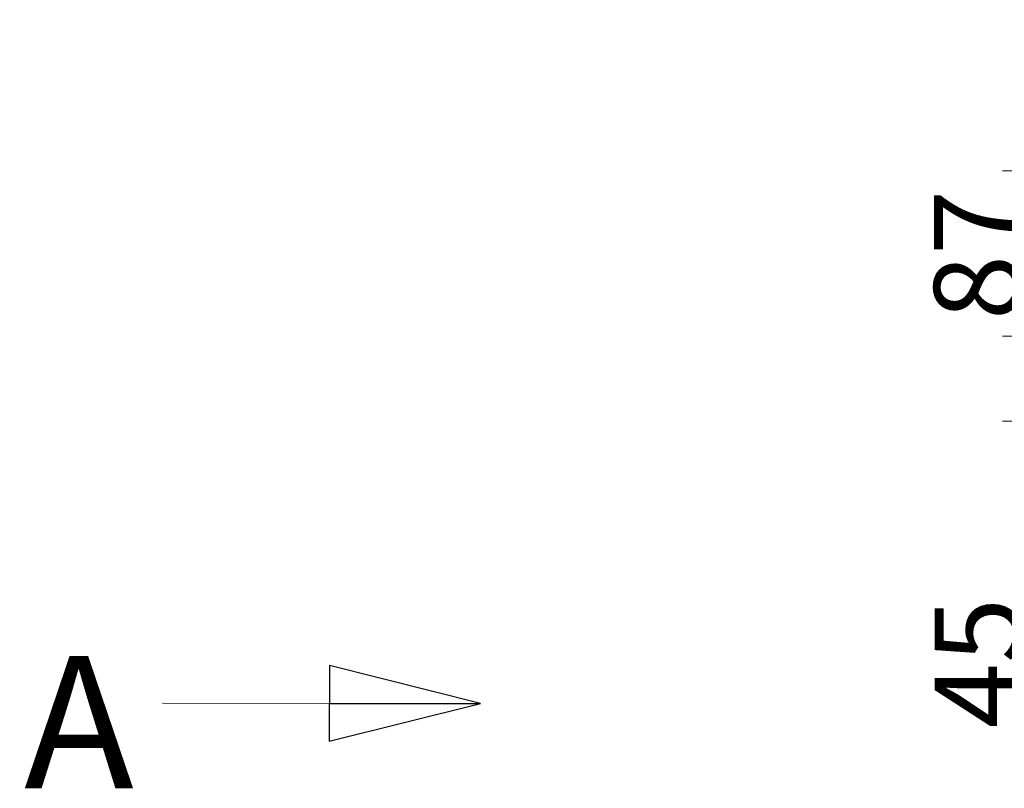
# Model space of a CAD drawing. Units: millimetres. Extents: x 227 to 8086, y 362 to 5804.
# Drawn here: x 5763 to 6284, y 3610 to 4017 of the extents above; entities that cross this region are included whole.
import ezdxf

# ---------------------------------------------------------------- set-up
doc = ezdxf.new("R2010")
doc.units = ezdxf.units.MM
doc.header["$LTSCALE"] = 20
doc.layers.add('AM - Dimension', color=9, linetype='Continuous', lineweight=5, true_color=0x808080)
doc.layers.add('AM - Tekst', color=7, linetype='Continuous', lineweight=15)
doc.styles.add('Libre Frankling 9pkt Light', font='LibreFranklin-Light.ttf')
doc.styles.add('Note Text (ISO)', font='arial.ttf')
doc.dimstyles.new('AM salgstegninger', dxfattribs={"dimscale": 20, "dimtxt": 2.28, "dimasz": 2, "dimexe": 1, "dimexo": 0.5, "dimgap": 0.5, "dimtad": 1, "dimdec": 0, "dimrnd": 1e-08, "dimtxsty": 'Libre Frankling 9pkt Light', "dimblk": 'Filled-2', "dimcen": 0.09, "dimdle": 6, "dimclrd": 8, "dimclre": 8, "dimclrt": 7, "dimadec": 0, "dimazin": 2, "dimtfac": 1, "dimtdec": 0, "dimtmove": 0, "dimatfit": 3, "dimldrblk": 'Filled-2', "dimfxl": 1, "dimtolj": 1, "dimlwd": 0, "dimlwe": 0, "dimarcsym": 0})
doc.dimstyles.new('Default - Method 1b (ISO)$7', dxfattribs={"dimscale": 20, "dimtxt": 2.5, "dimasz": 4, "dimexe": 3.175, "dimexo": 0, "dimgap": 0.762, "dimtad": 1, "dimtoh": 1, "dimrnd": 1e-08, "dimtxsty": 'Note Text (ISO)', "dimcen": 0.09, "dimdle": 10, "dimclrd": 256, "dimclre": 256, "dimclrt": 256, "dimazin": 2, "dimtfac": 1.4, "dimtmove": 0, "dimatfit": 3, "dimldrblk": 'Filled-2', "dimfxl": 1, "dimtolj": 1, "dimlwd": -1, "dimlwe": -1, "dimarcsym": 0})

# ---------------------------------------------------------------- blocks, each defined once
blk = doc.blocks.new('Filled-2')
at = {"color": 0}
for p, q in [((0, 0), (-1, 0.25)), ((-1, 0.25), (-1, -0.25)), ((-1, 0), (0, 0)), ((-1, -0.25), (0, 0))]:
    blk.add_line(p, q, dxfattribs=at)
at = {"color": 0, "flags": 128}
blk.add_lwpolyline([(-1, -0.25), (0, 0), (-1, 0.25), (-1, -0.25)], dxfattribs=at)
at = {"color": 0}
blk.add_solid([(-1, -0.25), (0, 0), (-1, 0.25), (-1, -0.25)], dxfattribs=at)
blk = doc.blocks.new('*D42')
at = {"layer": 'AM - Dimension', "color": 8, "lineweight": 0, "transparency": 16777216}
for p, q in [((6303.13, 3976.8), (6303.13, 4016.8)), ((6385.93, 3936.8), (6283.13, 3936.8)), ((6303.13, 3936.8), (6303.13, 3849.3)), ((6408.55, 3849.3), (6283.13, 3849.3)), ((6303.13, 3809.3), (6303.13, 3769.3))]:
    blk.add_line(p, q, dxfattribs=at)
at = {"layer": 'Defpoints', "color": 0, "transparency": 16777216}
for p in [(6395.93, 3936.8), (6303.13, 3849.3), (6418.55, 3849.3)]:
    blk.add_point(p, dxfattribs=at)
at = {"layer": 'AM - Dimension', "color": 8, "lineweight": 0, "transparency": 16777216, "xscale": 40, "yscale": 40, "zscale": 40}
for p, rotation in [((6303.13, 3936.8), 270), ((6303.13, 3849.3), 90)]:
    blk.add_blockref('Filled-2', p, dxfattribs=dict(at, rotation=rotation))
at = {"layer": 'AM - Dimension', "color": 7, "lineweight": 5, "transparency": 16777216, "insert": (6269.71, 3857.81), "char_height": 45.6, "attachment_point": 4, "rotation": 90, "style": 'Libre Frankling 9pkt Light'}
blk.add_mtext('\\A1;87', dxfattribs=at)
blk = doc.blocks.new('*D43')
at = {"layer": 'AM - Dimension', "color": 8, "lineweight": 0, "transparency": 16777216}
for p, q in [((6303.13, 3889.3), (6303.13, 3929.3)), ((6408.55, 3849.3), (6283.13, 3849.3)), ((6303.13, 3849.3), (6303.13, 3804.3)), ((6408.55, 3804.3), (6283.13, 3804.3)), ((6303.13, 3764.3), (6303.13, 3631.91))]:
    blk.add_line(p, q, dxfattribs=at)
at = {"layer": 'Defpoints', "color": 0, "transparency": 16777216}
for p in [(6418.55, 3849.3), (6303.13, 3804.3), (6418.55, 3804.3)]:
    blk.add_point(p, dxfattribs=at)
at = {"layer": 'AM - Dimension', "color": 8, "lineweight": 0, "transparency": 16777216, "xscale": 40, "yscale": 40, "zscale": 40}
for p, rotation in [((6303.13, 3849.3), 270), ((6303.13, 3804.3), 90)]:
    blk.add_blockref('Filled-2', p, dxfattribs=dict(at, rotation=rotation))
at = {"layer": 'AM - Dimension', "color": 7, "lineweight": 5, "transparency": 16777216, "insert": (6270.02, 3641.91), "char_height": 45.6, "attachment_point": 4, "rotation": 90, "style": 'Libre Frankling 9pkt Light'}
blk.add_mtext('\\A1;45', dxfattribs=at)

msp = doc.modelspace()

# ---------------------------------------------------------------- texts
at = {"layer": 'AM - Tekst', "insert": (5823.53, 3680.13), "char_height": 70, "attachment_point": 3, "style": 'Note Text (ISO)'}
msp.add_mtext('\\fLibre Franklin|b0|i0;\\H70.0000;A', dxfattribs=at)

# ---------------------------------------------------------------- dimensions: what is measured, and where the dimension line sits
at = {"layer": 'AM - Dimension', "color": 8, "lineweight": 5, "true_color": 0x808080}
for base, p1, p2, picture, middle in [((6303.1277061, 3849.302278), (6395.9295849, 3936.8022779), (6418.5507644, 3849.302278), '*D42', (6303.1277061, 3893.0522779)), ((6303.13, 3804.3), (6418.55, 3849.3), (6418.55, 3804.3), '*D43', (6303.13, 3678.1))]:
    dim = msp.add_linear_dim(base=base, p1=p1, p2=p2, angle=90, dimstyle='AM salgstegninger', override={"dimgap": 0.5, "dimdec": 0, "dimtol": 0, "dimlim": 0, "dimtp": 0, "dimtm": 0, "dimtdec": 0, "dimtofl": 1, "dimatfit": 1}, dxfattribs=at)
    dim.commit()
    dim.dimension.update_dxf_attribs({"geometry": picture, "text_midpoint": middle, "dimtype": 160})

# ---------------------------------------------------------------- leaders
at = {"layer": 'AM - Tekst', "annotation_type": 0, "has_hookline": 1, "hookline_direction": 1, "text_width": 60.38}
msp.add_leader([(6007, 3654.99), (5838.77, 3655.13)], dimstyle='Default - Method 1b (ISO)$7', override={"dimtad": 0}, dxfattribs=at)

doc.saveas('drawing.dxf')
